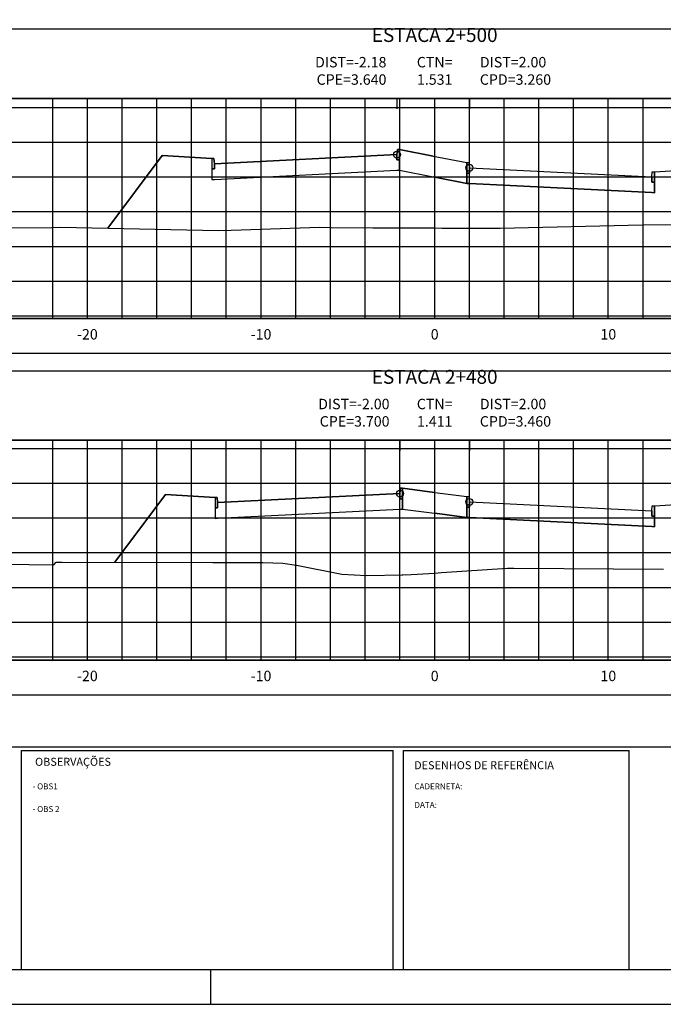
# Model space of a CAD drawing. Extents: x 0 to 841, y 0 to 594.
# Drawn here: x 285 to 471, y 0 to 283 of the extents above; entities that cross this region are included whole.
import ezdxf

# ---------------------------------------------------------------- set-up
doc = ezdxf.new("R2010")
doc.units = 0
doc.header["$LTSCALE"] = 2.54
doc.header["$MEASUREMENT"] = 0
doc.linetypes.add('CENTER2', pattern=[1.125, 0.75, -0.125, 0.125, -0.125])
doc.layers.get('0').update_dxf_attribs({"linetype": 'CONTINUOUS'})
for name, color, linetype in [('D-SELO-LINF', 7, 'CONTINUOUS'), ('D-SELO-LING', 41, 'CONTINUOUS'), ('D-SELO-TEXTP', 7, 'CONTINUOUS'), ('PS_FOLHA', 7, 'CONTINUOUS'), ('PS_MARGEM', 8, 'CONTINUOUS'), ('PS_SEC_EIXO', 4, 'CENTER2'), ('PS_SEC_ESTA', 3, 'CONTINUOUS'), ('PS_SEC_FRAME_INV', 255, 'CONTINUOUS'), ('PS_SEC_FRAME_VIS', 2, 'CONTINUOUS'), ('PS_SEC_MALHA', 252, 'CONTINUOUS'), ('PS_SEC_TEXTO', 2, 'CONTINUOUS'), ('SEC-GAB', 210, 'CONTINUOUS'), ('SEC-PISTA-DIR', 170, 'CONTINUOUS'), ('SEC-PISTA-ESQ', 10, 'CONTINUOUS'), ('SEC-TALUDE', 210, 'CONTINUOUS'), ('SEC-TERRAP', 6, 'CONTINUOUS'), ('SEC-TNAT', 90, 'CONTINUOUS'), ('SEC-TOPO', 6, 'CONTINUOUS')]:
    doc.layers.add(name, color=color, linetype=linetype)
doc.styles.add('PS_SIMPLEX', font='simplex.shx', dxfattribs={"width": 0.85})
doc.styles.add('ROMANS', font='romans.shx')

# ---------------------------------------------------------------- blocks, each defined once
blk = doc.blocks.new('CIRCU001')
blk.add_circle((0, 0), 1)
blk = doc.blocks.new('LINHA001')
blk.add_line((0, 0), (1, 0))

msp = doc.modelspace()

# ---------------------------------------------------------------- linework, layer by layer
at = {"layer": 'D-SELO-LING'}
for p, q in [((286, 73), (393, 73)), ((286, 10), (286, 73)), ((393, 10), (393, 73)), ((396, 73), (461, 73)), ((396, 10), (396, 73)), ((461, 10), (461, 73)), ((396, 10), (461, 10))]:
    msp.add_line(p, q, dxfattribs=at)
at = {"layer": 'PS_FOLHA'}
msp.add_line((340.5, 0), (340.5, 10), dxfattribs=at)
msp.add_lwpolyline([(0, 0), (841, 0), (841, 594), (0, 594)], close=True, dxfattribs=at)
at = {"layer": 'PS_MARGEM', "const_width": 0.35}
msp.add_lwpolyline([(25, 10), (831, 10), (831, 584), (25, 584)], close=True, dxfattribs=at)
at = {"layer": 'PS_SEC_EIXO', "elevation": 1}
for points in [[(405, 197.33), (405, 260.71)], [(405, 99), (405, 162.33)]]:
    msp.add_lwpolyline(points, dxfattribs=at)
at = {"layer": 'PS_SEC_FRAME_INV'}
msp.add_lwpolyline([(35, 74), (35, 582), (821, 582), (821, 74)], close=True, dxfattribs=at)
at = {"layer": 'PS_SEC_FRAME_INV', "elevation": 1}
for points in [[(55, 260.71), (55, 280.71), (755, 280.71), (755, 260.71)], [(55, 187.33), (55, 197.33), (755, 197.33), (755, 187.33)], [(55, 162.33), (55, 182.33), (755, 182.33), (755, 162.33)], [(55, 89), (55, 99), (755, 99), (755, 89)]]:
    msp.add_lwpolyline(points, close=True, dxfattribs=at)
at = {"layer": 'PS_SEC_FRAME_VIS', "elevation": 1}
for points in [[(55, 197.33), (55, 260.71), (755, 260.71), (755, 197.33)], [(55, 99), (55, 162.33), (755, 162.33), (755, 99)]]:
    msp.add_lwpolyline(points, close=True, dxfattribs=at)
at = {"layer": 'PS_SEC_MALHA', "elevation": 1}
for points in [[(295, 197.33), (295, 260.71)], [(305, 197.33), (305, 260.71)], [(315, 197.33), (315, 260.71)], [(325, 197.33), (325, 260.71)], [(335, 197.33), (335, 260.71)], [(345, 197.33), (345, 260.71)], [(355, 197.33), (355, 260.71)], [(365, 197.33), (365, 260.71)], [(375, 197.33), (375, 260.71)], [(385, 197.33), (385, 260.71)], [(395, 197.33), (395, 260.71)], [(405, 197.33), (405, 260.71)], [(415, 197.33), (415, 260.71)], [(425, 197.33), (425, 260.71)], [(435, 197.33), (435, 260.71)], [(445, 197.33), (445, 260.71)], [(455, 197.33), (455, 260.71)], [(465, 197.33), (465, 260.71)], [(55, 258.14), (755, 258.14)], [(55, 248.14), (755, 248.14)], [(55, 238.14), (755, 238.14)], [(55, 228.14), (755, 228.14)], [(55, 218.14), (755, 218.14)], [(55, 208.14), (755, 208.14)], [(55, 198.14), (755, 198.14)], [(295, 99), (295, 162.33)], [(305, 99), (305, 162.33)], [(315, 99), (315, 162.33)], [(325, 99), (325, 162.33)], [(335, 99), (335, 162.33)], [(345, 99), (345, 162.33)], [(355, 99), (355, 162.33)], [(365, 99), (365, 162.33)], [(375, 99), (375, 162.33)], [(385, 99), (385, 162.33)], [(395, 99), (395, 162.33)], [(405, 99), (405, 162.33)], [(415, 99), (415, 162.33)], [(425, 99), (425, 162.33)], [(435, 99), (435, 162.33)], [(445, 99), (445, 162.33)], [(455, 99), (455, 162.33)], [(465, 99), (465, 162.33)], [(55, 160), (755, 160)], [(55, 150), (755, 150)], [(55, 140), (755, 140)], [(55, 130), (755, 130)], [(55, 120), (755, 120)], [(55, 110), (755, 110)], [(55, 100), (755, 100)]]:
    msp.add_lwpolyline(points, dxfattribs=at)
at = {"layer": 'SEC-GAB', "elevation": 1}
for points in [[(340.83, 243.41), (326.57, 244.26)], [(394.86, 243.04), (394.11, 243.04), (394.11, 244.54), (394.11, 244.54), (341.58, 241.91), (341.58, 240.41), (340.83, 240.41), (340.83, 237.37), (341.58, 237.41), (394.11, 240.04), (394.11, 240.04), (394.86, 240.07), (394.86, 243.04)], [(394.86, 246.04), (394.26, 246.04), (394.11, 244.54), (394.11, 243.04), (394.86, 243.04), (394.86, 246.04)], [(404.56, 244.14), (404.55, 244.14), (394.86, 246.04), (394.86, 240.07), (404.55, 238.17), (404.56, 238.17)], [(404.56, 244.14), (404.56, 244.14), (414.25, 242.24), (414.25, 236.27), (404.56, 238.17), (404.56, 238.17)], [(341.58, 241.91), (341.43, 243.41), (340.83, 243.41), (340.83, 240.41), (341.58, 240.41), (341.58, 241.91)], [(414.25, 242.24), (414.85, 242.24), (415, 240.74), (415, 239.24), (414.25, 239.24), (414.25, 242.24)], [(414.25, 239.24), (415, 239.24), (415, 240.74), (415, 240.74), (467.5, 238.11), (467.5, 236.61), (468.25, 236.61), (468.25, 233.57), (467.5, 233.61), (415, 236.24), (415, 236.24), (414.25, 236.27), (414.25, 239.24)], [(467.5, 238.11), (467.65, 239.61), (468.25, 239.61), (468.25, 236.61), (467.5, 236.61), (467.5, 238.11)], [(468.25, 239.61), (477.5, 240.17)], [(395.75, 148.5), (395.15, 148.5), (395, 147), (395, 145.5), (395.75, 145.5), (395.75, 148.5)], [(405, 147.3), (404.99, 147.3), (395.75, 148.5), (395.75, 142.54), (404.99, 141.34), (405, 141.34)], [(341.75, 145.88), (327.5, 146.73)], [(395.75, 145.5), (395, 145.5), (395, 147), (395, 147), (342.5, 144.38), (342.5, 142.88), (341.75, 142.88), (341.75, 139.84), (342.5, 139.88), (395, 142.5), (395, 142.5), (395.75, 142.54), (395.75, 145.5)], [(342.5, 144.38), (342.35, 145.88), (341.75, 145.88), (341.75, 142.88), (342.5, 142.88), (342.5, 144.38)], [(405, 147.3), (405.01, 147.3), (414.25, 146.1), (414.25, 140.14), (405.01, 141.34), (405, 141.34)], [(414.25, 146.1), (414.85, 146.1), (415, 144.6), (415, 143.1), (414.25, 143.1), (414.25, 146.1)], [(414.25, 143.1), (415, 143.1), (415, 144.6), (415, 144.6), (467.5, 141.98), (467.5, 140.48), (468.25, 140.48), (468.25, 137.44), (467.5, 137.48), (415, 140.1), (415, 140.1), (414.25, 140.14), (414.25, 143.1)], [(467.5, 141.98), (467.65, 143.48), (468.25, 143.48), (468.25, 140.48), (467.5, 140.48), (467.5, 141.98)], [(468.25, 143.48), (477.5, 144.03)]]:
    msp.add_lwpolyline(points, dxfattribs=at)
at = {"layer": 'SEC-TALUDE', "elevation": 1}
for points in [[(326.57, 244.26), (326.57, 244.26), (310.92, 223.39)], [(327.5, 146.73), (327.5, 146.73), (312.89, 127.24)]]:
    msp.add_lwpolyline(points, dxfattribs=at)
at = {"layer": 'SEC-TERRAP', "elevation": 1}
for points in [[(310.92, 223.39), (326.57, 244.26), (340.83, 243.41), (340.83, 237.37), (341.58, 237.41), (394.11, 240.04), (394.86, 240.07), (404.55, 238.17), (404.56, 238.17), (414.25, 236.27), (415, 236.24), (467.5, 233.61), (468.25, 233.57), (468.25, 239.61), (477.5, 240.17), (489.32, 224.41)], [(312.89, 127.24), (327.5, 146.73), (341.75, 145.88), (341.75, 139.84), (342.5, 139.88), (395, 142.5), (395.75, 142.54), (404.99, 141.34), (405.01, 141.34), (414.25, 140.14), (415, 140.1), (467.5, 137.48), (468.25, 137.44), (468.25, 143.48), (477.5, 144.03), (491.39, 125.5)]]:
    msp.add_lwpolyline(points, dxfattribs=at)
at = {"layer": 'SEC-TNAT', "elevation": 1}
for points in [[(279.06, 223.51), (294.8, 223.54), (297.35, 223.66), (342.67, 222.75), (346.4, 222.77), (371.94, 223.64), (375.22, 223.55), (387.21, 223.47), (402.93, 223.48), (405, 223.45), (407.1, 223.41), (423.88, 223.38), (464.87, 224.29), (485.42, 224.43), (489.12, 224.41), (507.27, 224.62), (507.67, 224.63), (513.24, 224.56), (536.05, 224.21), (538.22, 224.14), (542.54, 223.64), (554.04, 223.87), (569.8, 224.76), (575.19, 224.99)], [(273.66, 126.78), (295.37, 126.48), (296.04, 127.25), (296.28, 127.28), (296.4, 127.29), (297.6, 127.27), (341.09, 127.2), (355.49, 127.18), (361.23, 126.97), (365.23, 126.36), (378.28, 123.75), (385.36, 123.38), (395.78, 123.62), (395.83, 123.66), (396.49, 123.63), (405, 124.11), (406.97, 124.23), (425.92, 125.52), (427.81, 125.56), (470.92, 125.27)]]:
    msp.add_lwpolyline(points, dxfattribs=at)
at = {"layer": 'SEC-TOPO', "elevation": 1}
for points in [[(310.92, 223.39), (326.57, 244.26), (340.83, 243.41), (341.43, 243.41), (341.58, 241.91), (394.11, 244.54), (394.26, 246.04), (394.86, 246.04), (404.55, 244.14), (404.56, 244.14), (414.25, 242.24), (414.85, 242.24), (415, 240.74), (467.5, 238.11), (467.65, 239.61), (468.25, 239.61), (477.5, 240.17), (489.32, 224.41)], [(312.89, 127.24), (327.5, 146.73), (341.75, 145.88), (342.35, 145.88), (342.5, 144.38), (395, 147), (395.15, 148.5), (395.75, 148.5), (404.99, 147.3), (405.01, 147.3), (414.25, 146.1), (414.85, 146.1), (415, 144.6), (467.5, 141.98), (467.65, 143.48), (468.25, 143.48), (477.5, 144.03), (491.39, 125.5)]]:
    msp.add_lwpolyline(points, dxfattribs=at)

# ---------------------------------------------------------------- block references
at = {"layer": 'SEC-PISTA-DIR', "xscale": 3, "yscale": 3, "zscale": 3, "rotation": 270}
for p in [(415, 260.71), (415, 260.71), (415, 162.33), (415, 162.33)]:
    msp.add_blockref('LINHA001', p, dxfattribs=at)
at = {"layer": 'SEC-PISTA-DIR'}
for p in [(415, 240.74), (415, 240.74), (415, 144.6), (415, 144.6)]:
    msp.add_blockref('CIRCU001', p, dxfattribs=at)
at = {"layer": 'SEC-PISTA-ESQ', "xscale": 3, "yscale": 3, "zscale": 3, "rotation": 270}
for p in [(394.11, 260.71), (394.11, 260.71), (395, 162.33), (395, 162.33)]:
    msp.add_blockref('LINHA001', p, dxfattribs=at)
at = {"layer": 'SEC-PISTA-ESQ'}
for p in [(394.11, 244.54), (394.11, 244.54), (395, 147), (395, 147)]:
    msp.add_blockref('CIRCU001', p, dxfattribs=at)

# ---------------------------------------------------------------- texts
at = {"layer": 'D-SELO-LINF', "style": 'ROMANS'}
for s, p in [('- OBS1', (289.22, 61.87)), ('CADERNETA:', (399.17, 61.87)), ('- OBS 2', (289.22, 55.35)), ('DATA:', (399.17, 56.54))]:
    msp.add_text(s, height=1.7, dxfattribs=at).set_placement(p)
at = {"layer": 'D-SELO-TEXTP', "style": 'ROMANS'}
for s, p in [('OBSERVAÇÕES', (289.93, 68.65)), ('DESENHOS DE REFERÊNCIA', (399.08, 67.66))]:
    msp.add_text(s, height=2.3, dxfattribs=at).set_placement(p)
at = {"layer": 'PS_SEC_ESTA', "char_height": 4, "attachment_point": 8, "style": 'PS_SIMPLEX'}
for s, insert in [('ESTACA 2+500', (405, 275.71)), ('ESTACA 2+480', (405, 177.33))]:
    msp.add_mtext(s, dxfattribs=dict(at, insert=insert))
at = {"layer": 'PS_SEC_TEXTO', "char_height": 3, "attachment_point": 2, "style": 'PS_SIMPLEX'}
for s, insert in [('-20', (305, 194.33, 1)), ('-10', (355, 194.33, 1)), ('0', (405, 194.33, 1)), ('10', (455, 194.33, 1)), ('-20', (305, 96, 1)), ('-10', (355, 96, 1)), ('0', (405, 96, 1)), ('10', (455, 96, 1))]:
    msp.add_mtext(s, dxfattribs=dict(at, insert=insert))
at = {"layer": 'SEC-PISTA-DIR', "char_height": 3, "attachment_point": 7, "style": 'PS_SIMPLEX'}
for s, insert in [('DIST=2.00\\PCPD=3.260', (418, 263.71, 1)), ('DIST=2.00\\PCPD=3.460', (418, 165.33, 1))]:
    msp.add_mtext(s, dxfattribs=dict(at, insert=insert))
at = {"layer": 'SEC-PISTA-ESQ', "char_height": 3, "attachment_point": 9, "style": 'PS_SIMPLEX'}
for s, insert in [('DIST=-2.18\\PCPE=3.640', (391.11, 263.71, 1)), ('DIST=-2.00\\PCPE=3.700', (392, 165.33, 1))]:
    msp.add_mtext(s, dxfattribs=dict(at, insert=insert))
at = {"layer": 'SEC-TNAT', "char_height": 3, "attachment_point": 8, "style": 'PS_SIMPLEX'}
for s, insert in [('CTN=\\P1.531', (405, 263.71, 1)), ('CTN=\\P1.411', (405, 165.33, 1))]:
    msp.add_mtext(s, dxfattribs=dict(at, insert=insert))

doc.saveas('drawing.dxf')
